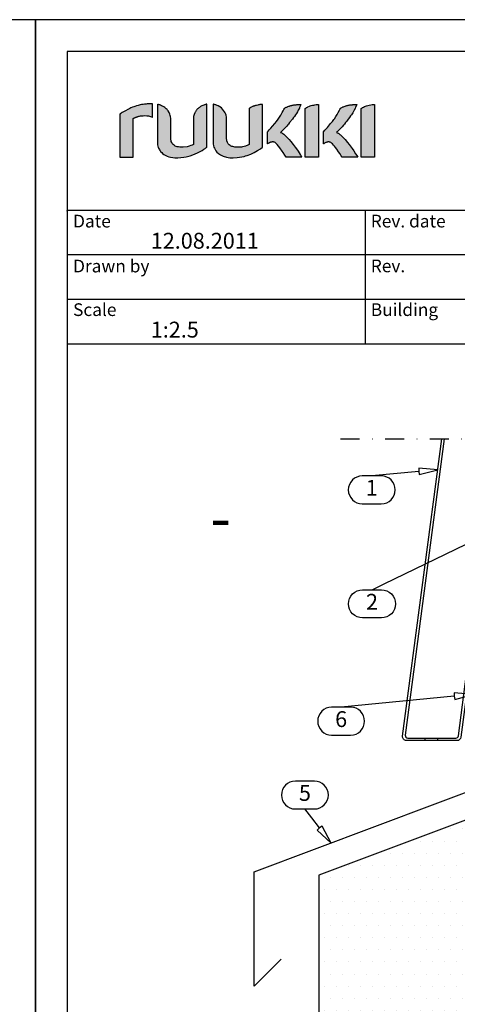
# Model space of a CAD drawing. Units: millimetres. Extents: x -4873 to 8492, y -3299 to -1874.
# Drawn here: x -4384 to -4211, y -2974 to -2586 of the extents above; entities that cross this region are included whole.
import ezdxf
from ezdxf.enums import TextEntityAlignment as Align

# ---------------------------------------------------------------- set-up
doc = ezdxf.new("R2010")
doc.units = ezdxf.units.MM
doc.header["$LTSCALE"] = 2.5
doc.linetypes.add('PKL', pattern=[7, 3, -2, 0, -2])
for name, color, linetype in [('DET_RAAMI_ULOIN', 7, 'Continuous'), ('DET_RAAMIT', 7, 'Continuous'), ('DET_VAKIOTXT', 7, 'Continuous'), ('MITAT', 2, 'Continuous'), ('MUOTO', 3, 'Continuous'), ('RANNILA', 1, 'Continuous'), ('RUUKKI', 7, 'Continuous')]:
    doc.layers.add(name, color=color, linetype=linetype)
doc.styles.add('arial', font='arial.ttf')
doc.styles.add('ROMANS', font='romans.shx')

# ---------------------------------------------------------------- blocks, each defined once
blk = doc.blocks.new('ruukki_dwg')
at = {"layer": 'RUUKKI'}
for points in [[(-27.86, 99.69), (-27.86, 57.29), (-14.64, 57.29), (-14.64, 95.44), (-14.05, 95.75), (-13.74, 95.89), (-13.43, 96.02), (-13.11, 96.16), (-12.79, 96.3), (-12.46, 96.43), (-12.13, 96.56), (-11.47, 96.8), (-11.13, 96.91), (-10.78, 97.03), (-10.45, 97.12), (-10.11, 97.22), (-9.76, 97.31), (-9.07, 97.49), (-8.39, 97.65), (-7.38, 97.84), (-6.72, 97.94), (-5.78, 98.06), (-4.89, 98.13), (-3.33, 98.14), (-1.14, 98.03), (0.28, 97.85), (2.31, 97.33), (3.84, 96.65), (4.24, 96.4), (4.34, 96.37), (4.41, 96.37), (4.43, 96.4), (4.43, 109.63), (4.18, 109.65), (3.93, 109.68), (3.68, 109.69), (2.44, 109.7), (1.27, 109.7), (0.12, 109.66), (-0.98, 109.61), (-2.05, 109.54), (-3.59, 109.4), (-5.06, 109.23), (-6.47, 109.01), (-7.81, 108.76), (-9.91, 108.27), (-11.5, 107.81), (-13.03, 107.29), (-14.19, 106.88), (-15.38, 106.4), (-16.94, 105.74), (-18.06, 105.22), (-19.44, 104.5), (-23, 102.57), (-25.53, 101.12), (-26.55, 100.52), (-27.34, 100.03), (-27.6, 99.86), (-27.86, 99.69)], [(9.08, 109.3), (9.08, 72.24), (9.14, 70.79), (9.3, 69.42), (9.61, 68.12), (10, 66.88), (10.32, 66.1), (10.69, 65.36), (11.08, 64.63), (11.78, 63.63), (12.27, 62.99), (13.37, 61.81), (14.26, 61), (15.58, 60.05), (16.62, 59.41), (18.09, 58.67), (18.85, 58.34), (20.44, 57.78), (22.06, 57.33), (24.15, 56.94), (26.27, 56.74), (29.3, 56.73), (32.03, 56.87), (35.03, 57.2), (37.31, 57.58), (41.4, 58.63), (45.75, 60.25), (49.09, 61.87), (51.69, 63.26), (53.01, 64.01), (54.78, 65.06), (56.01, 65.84), (56.87, 66.4), (57.57, 66.87), (57.77, 67.02), (57.77, 88.24), (57.77, 109.45), (57.12, 109.3), (56.46, 109.13), (55.8, 108.92), (55.48, 108.82), (54.84, 108.59), (53.9, 108.23), (52.71, 107.66), (51.55, 107), (50.46, 106.27), (49.94, 105.88), (49.2, 105.25), (48.72, 104.8), (48.06, 104.1), (47.63, 103.59), (47.23, 103.08), (46.87, 102.54), (46.5, 101.99), (46.35, 101.69), (45.88, 100.81), (45.28, 99.22), (44.98, 98.2), (44.77, 97.15), (44.62, 96.04), (44.57, 95.28), (44.55, 94.5), (44.55, 69.78), (43.37, 69.2), (42.08, 68.66), (40.41, 68.1), (38.36, 67.57), (34.57, 67.09), (33.25, 67.09), (31.29, 67.18), (29.8, 67.38), (28.68, 67.61), (27.66, 67.9), (26.71, 68.28), (25.45, 69.01), (24.56, 69.77), (23.66, 70.86), (23.18, 71.72), (22.8, 72.68), (22.52, 73.74), (22.42, 74.31), (22.34, 74.92), (22.29, 75.56), (22.26, 76.22), (22.25, 76.56), (22.25, 94.31), (22.21, 95.48), (21.97, 97.32), (21.74, 98.36), (21.32, 99.68), (20.64, 101.21), (19.59, 102.9), (18.98, 103.66), (18.56, 104.15), (17.88, 104.86), (16.89, 105.7), (16.37, 106.1), (15.28, 106.84), (14.14, 107.5), (13.24, 107.93), (12.31, 108.33), (11.37, 108.67), (10.72, 108.88), (10.06, 109.06), (9.74, 109.14), (9.41, 109.22), (9.08, 109.3)], [(63.98, 109.45), (63.98, 72.24), (64, 71.25), (64.08, 70.32), (64.39, 68.54), (64.76, 67.29), (65.22, 66.1), (65.79, 64.99), (66.68, 63.63), (67.7, 62.38), (69.17, 61), (71.17, 59.62), (73.75, 58.34), (76.96, 57.33), (80.32, 56.8), (83.63, 56.71), (87.46, 56.91), (89.94, 57.2), (92.22, 57.58), (94.33, 58.06), (95.92, 58.51), (97.45, 59.01), (101.01, 60.4), (104.34, 62.04), (107.61, 63.82), (110.6, 65.65), (112.64, 67.02), (112.64, 109.16), (112.16, 109.15), (111.72, 109.14), (111.15, 109.09), (110.84, 109.06), (110.06, 108.95), (109.15, 108.82), (108.61, 108.71), (108.08, 108.61), (106.47, 108.24), (105.79, 108.07), (105.14, 107.89), (104.53, 107.7), (104.24, 107.61), (103.95, 107.51), (103.4, 107.31), (103.13, 107.21), (102.63, 107.02), (102.16, 106.81), (101.72, 106.6), (100.76, 106.11), (100.27, 105.82), (99.97, 105.63), (99.72, 105.47), (99.47, 105.31), (99.47, 69.78), (98.88, 69.47), (97.96, 69.06), (97.32, 68.79), (96.32, 68.42), (95.65, 68.19), (94.63, 67.91), (92.93, 67.5), (91.93, 67.33), (90.65, 67.16), (89.75, 67.09), (88.49, 67.09), (87.16, 67.12), (86.21, 67.18), (85.29, 67.28), (84.42, 67.42), (83.33, 67.67), (82.32, 67.99), (81.18, 68.49), (80.55, 68.86), (79.8, 69.43), (79.46, 69.74), (78.84, 70.45), (78.43, 71.05), (77.98, 71.91), (77.7, 72.64), (77.55, 73.16), (77.32, 74.28), (77.22, 75.19), (77.17, 76.19), (77.17, 76.52), (77.17, 94.5), (77.13, 95.28), (77.01, 96.78), (76.64, 98.55), (76.34, 99.55), (75.84, 100.81), (75.22, 101.99), (74.3, 103.34), (73.24, 104.56), (72.04, 105.67), (70.46, 106.83), (69.04, 107.66), (67.83, 108.23), (66.59, 108.71), (65.95, 108.92), (65.29, 109.13), (64.31, 109.38), (63.98, 109.45)], [(117.32, 82.4), (117.99, 83.05), (119.07, 84.21), (119.68, 84.87), (120.63, 85.93), (122.48, 87.96), (124.51, 90.31), (126.27, 92.5), (127.97, 94.73), (130.53, 98.66), (131.97, 101.22), (132.93, 103.04), (133.5, 104.2), (134.04, 105.31), (134.33, 105.5), (134.77, 105.77), (135.27, 106.05), (135.89, 106.38), (136.39, 106.6), (136.96, 106.84), (137.6, 107.1), (138.29, 107.36), (138.66, 107.48), (139.04, 107.61), (139.45, 107.73), (139.87, 107.86), (140.32, 107.99), (140.76, 108.11), (141.24, 108.22), (141.72, 108.33), (142.74, 108.53), (143.44, 108.65), (144.15, 108.75), (144.88, 108.84), (145.6, 108.91), (146.31, 108.97), (148.51, 109.11), (149.79, 109.15), (150.1, 109.16), (150.32, 109.16), (150.25, 108.96), (150.19, 108.76), (150, 108.28), (149.61, 107.39), (149.3, 106.72), (148.98, 106.01), (148.8, 105.65), (147.63, 103.38), (146.8, 101.94), (145.84, 100.33), (144.96, 98.95), (143.92, 97.45), (143.13, 96.35), (141.9, 94.7), (139.22, 91.27), (138.1, 89.9), (137.39, 89.07), (136.39, 87.92), (134.28, 85.63), (133.21, 84.53), (132.23, 83.54), (130.76, 82.13), (130.22, 81.61), (130.57, 81.52), (131.4, 81.2), (131.74, 81.04), (132.44, 80.62), (133.37, 79.95), (134.18, 79.27), (134.39, 79.07), (135.56, 77.98), (136.6, 76.92), (138.74, 74.64), (140.32, 72.82), (142.86, 69.66), (144.79, 67.05), (146.8, 64.23), (149.11, 60.78), (149.37, 60.36), (150.02, 59.28), (150.39, 58.63), (150.86, 57.79), (150.99, 57.54), (151.12, 57.29), (135.7, 57.29), (134.39, 59.45), (132.9, 61.81), (132, 63.18), (129.7, 66.45), (128.34, 68.18), (126.81, 69.85), (125.7, 70.95), (124.93, 71.62), (124.38, 71.94), (124.14, 72.04), (123.89, 72.13), (123.77, 72.17), (123.51, 72.22), (123.24, 72.26), (122.98, 72.29), (122.84, 72.29), (122.56, 72.29), (122.15, 72.27), (121.87, 72.26), (121.61, 72.22), (121.08, 72.12), (120.82, 72.05), (120.52, 71.96), (120.38, 71.91), (120.08, 71.8), (119.78, 71.67), (119.62, 71.6), (119.33, 71.46), (119.04, 71.32), (118.77, 71.17), (118.5, 71.03), (118.27, 70.89), (117.84, 70.64), (117.84, 70.64), (117.65, 70.53), (117.53, 70.46), (117.32, 70.32), (117.32, 82.4)], [(154.51, 105.31), (155.01, 105.63), (155.63, 106.01), (156.17, 106.3), (156.77, 106.6), (157.2, 106.81), (158.72, 107.42), (159.58, 107.7), (160.51, 107.99), (161.85, 108.33), (163.1, 108.61), (164.15, 108.8), (165.41, 108.98), (166.64, 109.09), (167.11, 109.12), (167.7, 109.16), (167.7, 57.29), (154.51, 57.29), (154.51, 105.31)], [(172.38, 82.4), (173.82, 83.89), (175.36, 85.57), (176.34, 86.65), (177.52, 87.96), (178.56, 89.14), (179.55, 90.31), (180.48, 91.43), (181.32, 92.5), (182.07, 93.47), (182.72, 94.33), (183.25, 95.05), (184.79, 97.35), (185.97, 99.31), (187.03, 101.22), (188.28, 103.62), (188.83, 104.75), (189.1, 105.31), (189.2, 105.39), (189.55, 105.62), (189.68, 105.7), (189.96, 105.86), (190.5, 106.15), (191.2, 106.49), (191.73, 106.72), (192.33, 106.97), (192.99, 107.23), (193.71, 107.48), (194.51, 107.73), (194.92, 107.86), (195.36, 107.99), (195.8, 108.11), (196.29, 108.22), (196.77, 108.33), (197.78, 108.53), (198.49, 108.65), (199.57, 108.8), (200.3, 108.88), (201.01, 108.94), (201.35, 108.97), (202.37, 109.04), (203.56, 109.11), (204.04, 109.13), (204.84, 109.15), (205.16, 109.16), (205.38, 109.16), (205.31, 108.96), (205.31, 108.96), (205.24, 108.76), (205.14, 108.52), (205.03, 108.28), (204.91, 107.99), (204.79, 107.71), (204.65, 107.39), (204.52, 107.07), (204.35, 106.72), (204.19, 106.38), (203.66, 105.28), (203.48, 104.91), (203.3, 104.53), (203.12, 104.15), (202.97, 103.9), (202.82, 103.65), (202.36, 102.82), (202.03, 102.23), (201.28, 100.98), (200, 98.95), (199.23, 97.82), (198.17, 96.35), (196.94, 94.7), (195.46, 92.76), (194.26, 91.27), (193.14, 89.9), (192.1, 88.68), (190.81, 87.21), (188.79, 85.08), (187.76, 84.04), (186.35, 82.64), (185.81, 82.13), (185.28, 81.61), (185.95, 81.42), (186.61, 81.12), (186.95, 80.95), (187.48, 80.62), (188.02, 80.24), (188.6, 79.78), (189.22, 79.27), (190.12, 78.44), (192.1, 76.46), (193.79, 74.64), (196.12, 71.91), (197.9, 69.66), (200.73, 65.82), (202.37, 63.46), (204.17, 60.78), (205.28, 58.94), (206.18, 57.29), (190.76, 57.29), (189.87, 58.75), (188.48, 60.98), (187.35, 62.71), (185.75, 65.06), (184.4, 66.89), (183.39, 68.18), (182.41, 69.3), (181.3, 70.42), (180.41, 71.25), (179.76, 71.77), (179.19, 72.04), (178.55, 72.22), (178.02, 72.29), (177.61, 72.29), (176.93, 72.26), (176.39, 72.17), (175.73, 72), (175.13, 71.8), (174.68, 71.6), (174.09, 71.32), (173.54, 71.03), (173.07, 70.75), (172.71, 70.53), (172.42, 70.35), (172.38, 70.32), (172.38, 82.4)], [(209.63, 105.31), (210.13, 105.63), (210.74, 106.01), (211.29, 106.3), (211.9, 106.6), (212.8, 107.02), (213.83, 107.42), (214.7, 107.7), (216.29, 108.16), (217.6, 108.47), (219.28, 108.8), (220.53, 108.98), (221.51, 109.07), (222.44, 109.13), (222.82, 109.16), (222.82, 57.29), (209.63, 57.29), (209.63, 105.31)]]:
    blk.add_lwpolyline(points, dxfattribs=at)
blk = doc.blocks.new('ruukkidwg')
at = {"layer": 'MUOTO', "ltscale": 70, "xscale": 6.199999999999818, "yscale": 6.199999999999818, "zscale": 6.199999999999818}
blk.add_blockref('ruukki_dwg', (269.8, -305.9), dxfattribs=at)

msp = doc.modelspace()

# ---------------------------------------------------------------- hatches: boundary and pattern name
h = msp.add_hatch(color=256)
h.paths.add_polyline_path([(-4344.42, -2623.21), (-4344.42, -2640.2), (-4339.12, -2640.2), (-4339.12, -2624.91), (-4338.88, -2624.79), (-4338.76, -2624.73), (-4338.64, -2624.68), (-4338.51, -2624.62), (-4338.38, -2624.57), (-4338.25, -2624.51), (-4338.12, -2624.46), (-4337.85, -2624.36), (-4337.71, -2624.32), (-4337.58, -2624.27), (-4337.44, -2624.24), (-4337.31, -2624.2), (-4337.17, -2624.16), (-4336.89, -2624.09), (-4336.62, -2624.03), (-4336.21, -2623.95), (-4335.95, -2623.91), (-4335.57, -2623.86), (-4335.21, -2623.83), (-4334.59, -2623.83), (-4333.71, -2623.87), (-4333.14, -2623.95), (-4332.33, -2624.15), (-4331.72, -2624.43), (-4331.56, -2624.52), (-4331.51, -2624.54), (-4331.49, -2624.54), (-4331.48, -2624.52), (-4331.48, -2619.22), (-4331.58, -2619.21), (-4331.68, -2619.2), (-4331.78, -2619.2), (-4332.28, -2619.2), (-4332.75, -2619.2), (-4333.2, -2619.21), (-4333.65, -2619.23), (-4334.08, -2619.26), (-4334.69, -2619.31), (-4335.28, -2619.38), (-4335.85, -2619.47), (-4336.38, -2619.57), (-4337.23, -2619.77), (-4337.86, -2619.95), (-4338.48, -2620.16), (-4338.94, -2620.33), (-4339.42, -2620.52), (-4340.04, -2620.78), (-4340.49, -2620.99), (-4341.05, -2621.28), (-4342.47, -2622.05), (-4343.48, -2622.63), (-4343.89, -2622.88), (-4344.21, -2623.07), (-4344.32, -2623.14)])
h.paths.add_polyline_path([(-4329.62, -2619.36), (-4329.62, -2634.21), (-4329.59, -2634.79), (-4329.53, -2635.34), (-4329.41, -2635.86), (-4329.25, -2636.35), (-4329.12, -2636.67), (-4328.97, -2636.96), (-4328.81, -2637.25), (-4328.54, -2637.66), (-4328.34, -2637.91), (-4327.9, -2638.38), (-4327.54, -2638.71), (-4327.01, -2639.09), (-4326.59, -2639.35), (-4326, -2639.64), (-4325.7, -2639.78), (-4325.07, -2640), (-4324.41, -2640.18), (-4323.58, -2640.34), (-4322.73, -2640.42), (-4321.51, -2640.42), (-4320.42, -2640.37), (-4319.22, -2640.23), (-4318.31, -2640.08), (-4316.66, -2639.66), (-4314.92, -2639.01), (-4313.58, -2638.36), (-4312.54, -2637.81), (-4312.01, -2637.5), (-4311.3, -2637.08), (-4310.81, -2636.77), (-4310.46, -2636.55), (-4310.19, -2636.36), (-4310.1, -2636.3), (-4310.1, -2627.8), (-4310.1, -2619.29), (-4310.37, -2619.36), (-4310.63, -2619.43), (-4310.89, -2619.51), (-4311.02, -2619.55), (-4311.28, -2619.64), (-4311.66, -2619.79), (-4312.13, -2620.01), (-4312.6, -2620.28), (-4313.03, -2620.57), (-4313.24, -2620.73), (-4313.54, -2620.98), (-4313.73, -2621.16), (-4314, -2621.44), (-4314.17, -2621.64), (-4314.33, -2621.85), (-4314.47, -2622.06), (-4314.62, -2622.29), (-4314.68, -2622.4), (-4314.87, -2622.76), (-4315.11, -2623.39), (-4315.23, -2623.8), (-4315.32, -2624.23), (-4315.38, -2624.67), (-4315.4, -2624.97), (-4315.4, -2625.29), (-4315.4, -2635.19), (-4315.87, -2635.43), (-4316.39, -2635.64), (-4317.06, -2635.87), (-4317.88, -2636.08), (-4319.4, -2636.27), (-4319.93, -2636.27), (-4320.72, -2636.23), (-4321.31, -2636.15), (-4321.76, -2636.06), (-4322.17, -2635.95), (-4322.55, -2635.79), (-4323.06, -2635.5), (-4323.41, -2635.2), (-4323.77, -2634.76), (-4323.96, -2634.42), (-4324.12, -2634.03), (-4324.23, -2633.6), (-4324.27, -2633.38), (-4324.3, -2633.13), (-4324.32, -2632.88), (-4324.34, -2632.61), (-4324.34, -2632.48), (-4324.34, -2625.36), (-4324.36, -2624.89), (-4324.45, -2624.16), (-4324.54, -2623.74), (-4324.71, -2623.21), (-4324.98, -2622.6), (-4325.41, -2621.92), (-4325.65, -2621.61), (-4325.82, -2621.42), (-4326.09, -2621.14), (-4326.49, -2620.8), (-4326.69, -2620.64), (-4327.13, -2620.34), (-4327.59, -2620.08), (-4327.95, -2619.9), (-4328.32, -2619.74), (-4328.7, -2619.61), (-4328.96, -2619.53), (-4329.22, -2619.45), (-4329.35, -2619.42), (-4329.49, -2619.39)])
h.paths.add_polyline_path([(-4307.62, -2619.29), (-4307.62, -2634.21), (-4307.61, -2634.6), (-4307.58, -2634.98), (-4307.45, -2635.69), (-4307.31, -2636.19), (-4307.12, -2636.67), (-4306.89, -2637.11), (-4306.54, -2637.66), (-4306.12, -2638.16), (-4305.54, -2638.71), (-4304.74, -2639.26), (-4303.7, -2639.78), (-4302.42, -2640.18), (-4301.07, -2640.39), (-4299.74, -2640.43), (-4298.21, -2640.35), (-4297.21, -2640.23), (-4296.3, -2640.08), (-4295.45, -2639.89), (-4294.82, -2639.71), (-4294.21, -2639.51), (-4292.78, -2638.95), (-4291.44, -2638.29), (-4290.13, -2637.58), (-4288.94, -2636.85), (-4288.12, -2636.3), (-4288.12, -2619.41), (-4288.31, -2619.42), (-4288.49, -2619.42), (-4288.71, -2619.44), (-4288.84, -2619.45), (-4289.15, -2619.49), (-4289.52, -2619.55), (-4289.73, -2619.59), (-4289.95, -2619.63), (-4290.59, -2619.78), (-4290.87, -2619.85), (-4291.13, -2619.92), (-4291.37, -2620), (-4291.49, -2620.04), (-4291.6, -2620.07), (-4291.82, -2620.15), (-4291.93, -2620.19), (-4292.13, -2620.27), (-4292.32, -2620.35), (-4292.5, -2620.44), (-4292.88, -2620.63), (-4293.07, -2620.75), (-4293.2, -2620.82), (-4293.3, -2620.89), (-4293.4, -2620.96), (-4293.4, -2635.19), (-4293.63, -2635.32), (-4294, -2635.48), (-4294.26, -2635.59), (-4294.66, -2635.74), (-4294.93, -2635.83), (-4295.34, -2635.94), (-4296.02, -2636.11), (-4296.42, -2636.17), (-4296.93, -2636.24), (-4297.29, -2636.27), (-4297.8, -2636.27), (-4298.33, -2636.26), (-4298.71, -2636.23), (-4299.08, -2636.2), (-4299.43, -2636.14), (-4299.86, -2636.04), (-4300.27, -2635.91), (-4300.73, -2635.71), (-4300.98, -2635.56), (-4301.28, -2635.33), (-4301.41, -2635.21), (-4301.66, -2634.92), (-4301.83, -2634.69), (-4302.01, -2634.34), (-4302.12, -2634.04), (-4302.18, -2633.84), (-4302.27, -2633.39), (-4302.31, -2633.02), (-4302.33, -2632.62), (-4302.33, -2632.49), (-4302.33, -2625.29), (-4302.35, -2624.97), (-4302.39, -2624.37), (-4302.54, -2623.66), (-4302.66, -2623.26), (-4302.87, -2622.76), (-4303.12, -2622.29), (-4303.48, -2621.75), (-4303.9, -2621.25), (-4304.39, -2620.81), (-4305.02, -2620.35), (-4305.59, -2620.01), (-4306.07, -2619.79), (-4306.57, -2619.59), (-4306.83, -2619.51), (-4307.09, -2619.43), (-4307.49, -2619.33)])
h.paths.add_polyline_path([(-4286.24, -2630.13), (-4285.98, -2629.87), (-4285.54, -2629.41), (-4285.3, -2629.14), (-4284.92, -2628.72), (-4284.18, -2627.91), (-4283.36, -2626.97), (-4282.66, -2626.09), (-4281.97, -2625.2), (-4280.95, -2623.62), (-4280.37, -2622.59), (-4279.99, -2621.86), (-4279.76, -2621.4), (-4279.54, -2620.96), (-4279.43, -2620.88), (-4279.25, -2620.77), (-4279.05, -2620.66), (-4278.8, -2620.53), (-4278.6, -2620.44), (-4278.37, -2620.34), (-4278.12, -2620.24), (-4277.84, -2620.13), (-4277.69, -2620.08), (-4277.54, -2620.04), (-4277.38, -2619.98), (-4277.21, -2619.93), (-4277.03, -2619.88), (-4276.85, -2619.83), (-4276.66, -2619.79), (-4276.47, -2619.74), (-4276.06, -2619.66), (-4275.78, -2619.62), (-4275.49, -2619.57), (-4275.2, -2619.54), (-4274.91, -2619.51), (-4274.63, -2619.49), (-4273.75, -2619.43), (-4273.23, -2619.42), (-4273.11, -2619.41), (-4273.02, -2619.41), (-4273.05, -2619.49), (-4273.07, -2619.57), (-4273.15, -2619.77), (-4273.31, -2620.12), (-4273.43, -2620.39), (-4273.56, -2620.67), (-4273.63, -2620.82), (-4274.1, -2621.73), (-4274.43, -2622.31), (-4274.82, -2622.95), (-4275.17, -2623.5), (-4275.59, -2624.1), (-4275.9, -2624.54), (-4276.4, -2625.21), (-4277.47, -2626.58), (-4277.92, -2627.13), (-4278.2, -2627.46), (-4278.6, -2627.92), (-4279.45, -2628.84), (-4279.88, -2629.28), (-4280.27, -2629.68), (-4280.86, -2630.25), (-4281.07, -2630.45), (-4280.94, -2630.49), (-4280.6, -2630.62), (-4280.46, -2630.68), (-4280.18, -2630.85), (-4279.81, -2631.12), (-4279.49, -2631.39), (-4279.4, -2631.47), (-4278.93, -2631.91), (-4278.52, -2632.33), (-4277.66, -2633.24), (-4277.03, -2633.98), (-4276.01, -2635.24), (-4275.24, -2636.29), (-4274.43, -2637.42), (-4273.5, -2638.8), (-4273.4, -2638.97), (-4273.14, -2639.4), (-4272.99, -2639.66), (-4272.8, -2640), (-4272.75, -2640.1), (-4272.7, -2640.2), (-4278.88, -2640.2), (-4279.4, -2639.33), (-4280, -2638.38), (-4280.36, -2637.84), (-4281.28, -2636.53), (-4281.83, -2635.83), (-4282.44, -2635.16), (-4282.89, -2634.72), (-4283.19, -2634.46), (-4283.42, -2634.32), (-4283.51, -2634.29), (-4283.61, -2634.25), (-4283.66, -2634.23), (-4283.76, -2634.21), (-4283.87, -2634.2), (-4283.98, -2634.19), (-4284.03, -2634.19), (-4284.14, -2634.19), (-4284.31, -2634.19), (-4284.42, -2634.2), (-4284.52, -2634.21), (-4284.74, -2634.26), (-4284.84, -2634.28), (-4284.96, -2634.32), (-4285.02, -2634.34), (-4285.14, -2634.38), (-4285.26, -2634.44), (-4285.32, -2634.46), (-4285.44, -2634.52), (-4285.56, -2634.57), (-4285.66, -2634.63), (-4285.77, -2634.69), (-4285.86, -2634.75), (-4286.03, -2634.85), (-4286.11, -2634.89), (-4286.16, -2634.92), (-4286.24, -2634.98)])
h.paths.add_polyline_path([(-4271.34, -2620.96), (-4271.14, -2620.82), (-4270.89, -2620.67), (-4270.68, -2620.56), (-4270.44, -2620.44), (-4270.26, -2620.35), (-4269.65, -2620.11), (-4269.31, -2620), (-4268.94, -2619.88), (-4268.4, -2619.74), (-4267.9, -2619.63), (-4267.48, -2619.56), (-4266.98, -2619.48), (-4266.48, -2619.44), (-4266.29, -2619.43), (-4266.06, -2619.41), (-4266.06, -2640.2), (-4271.34, -2640.2)])
h.paths.add_polyline_path([(-4264.18, -2630.13), (-4263.61, -2629.54), (-4262.99, -2628.86), (-4262.59, -2628.43), (-4262.12, -2627.91), (-4261.7, -2627.43), (-4261.31, -2626.97), (-4260.94, -2626.52), (-4260.6, -2626.09), (-4260.3, -2625.7), (-4260.04, -2625.35), (-4259.83, -2625.07), (-4259.21, -2624.14), (-4258.74, -2623.36), (-4258.31, -2622.59), (-4257.81, -2621.63), (-4257.59, -2621.18), (-4257.48, -2620.96), (-4257.44, -2620.92), (-4257.3, -2620.83), (-4257.25, -2620.8), (-4257.14, -2620.73), (-4256.92, -2620.62), (-4256.64, -2620.48), (-4256.43, -2620.39), (-4256.19, -2620.29), (-4255.92, -2620.18), (-4255.63, -2620.08), (-4255.31, -2619.98), (-4255.15, -2619.93), (-4254.97, -2619.88), (-4254.79, -2619.83), (-4254.6, -2619.79), (-4254.41, -2619.74), (-4254, -2619.66), (-4253.72, -2619.62), (-4253.28, -2619.56), (-4252.99, -2619.52), (-4252.71, -2619.5), (-4252.57, -2619.49), (-4252.16, -2619.46), (-4251.68, -2619.43), (-4251.49, -2619.43), (-4251.18, -2619.42), (-4251.05, -2619.41), (-4250.96, -2619.41), (-4250.99, -2619.49), (-4251.01, -2619.57), (-4251.05, -2619.67), (-4251.1, -2619.77), (-4251.14, -2619.88), (-4251.19, -2619.99), (-4251.25, -2620.12), (-4251.3, -2620.25), (-4251.37, -2620.39), (-4251.44, -2620.53), (-4251.65, -2620.97), (-4251.72, -2621.12), (-4251.79, -2621.27), (-4251.86, -2621.42), (-4251.92, -2621.52), (-4251.98, -2621.62), (-4252.17, -2621.95), (-4252.3, -2622.19), (-4252.6, -2622.69), (-4253.11, -2623.5), (-4253.42, -2623.96), (-4253.85, -2624.54), (-4254.34, -2625.21), (-4254.93, -2625.99), (-4255.41, -2626.58), (-4255.86, -2627.13), (-4256.28, -2627.62), (-4256.8, -2628.21), (-4257.61, -2629.06), (-4258.02, -2629.48), (-4258.58, -2630.04), (-4258.8, -2630.25), (-4259.01, -2630.45), (-4258.74, -2630.53), (-4258.48, -2630.65), (-4258.34, -2630.72), (-4258.13, -2630.85), (-4257.91, -2631), (-4257.68, -2631.18), (-4257.43, -2631.39), (-4257.07, -2631.72), (-4256.28, -2632.51), (-4255.6, -2633.24), (-4254.67, -2634.34), (-4253.96, -2635.24), (-4252.82, -2636.78), (-4252.16, -2637.73), (-4251.44, -2638.8), (-4251, -2639.53), (-4250.64, -2640.2), (-4256.82, -2640.2), (-4257.17, -2639.61), (-4257.73, -2638.72), (-4258.18, -2638.02), (-4258.82, -2637.09), (-4259.36, -2636.35), (-4259.77, -2635.83), (-4260.16, -2635.38), (-4260.61, -2634.93), (-4260.96, -2634.6), (-4261.22, -2634.39), (-4261.45, -2634.29), (-4261.71, -2634.21), (-4261.92, -2634.19), (-4262.09, -2634.19), (-4262.36, -2634.2), (-4262.57, -2634.23), (-4262.84, -2634.3), (-4263.08, -2634.38), (-4263.26, -2634.46), (-4263.49, -2634.57), (-4263.72, -2634.69), (-4263.9, -2634.8), (-4264.05, -2634.89), (-4264.16, -2634.96), (-4264.18, -2634.98)])
h.paths.add_polyline_path([(-4249.25, -2620.96), (-4249.05, -2620.82), (-4248.81, -2620.67), (-4248.59, -2620.56), (-4248.35, -2620.44), (-4247.99, -2620.27), (-4247.57, -2620.11), (-4247.22, -2620), (-4246.59, -2619.81), (-4246.06, -2619.69), (-4245.39, -2619.56), (-4244.89, -2619.48), (-4244.49, -2619.45), (-4244.12, -2619.43), (-4243.97, -2619.41), (-4243.97, -2640.2), (-4249.25, -2640.2)])
at = {"layer": 'RANNILA'}
h = msp.add_hatch(dxfattribs=at)
h.set_pattern_fill('DOTS', color=1, scale=3, style=0)
h.set_pattern_definition([(0, (-24723.597, 11301.8126), (2.38125, 4.7625), [0, -4.7625])])
h.paths.add_polyline_path([(-4185.98, -2892.95), (-4265.98, -2922.95), (-4265.98, -3104.2), (-4185.98, -3104.2)])
h.paths.add_polyline_path([(-4065.98, -3104.2), (-3985.98, -3104.2), (-3985.98, -2892.95), (-4055.98, -2892.95), (-4065.98, -2892.95)])

# ---------------------------------------------------------------- linework, layer by layer
at = {"layer": 'Defpoints', "color": 2}
msp.add_lwpolyline([(-4872.66, -3298.53), (-4377.66, -3298.53), (-4377.66, -2586.03), (-4872.66, -2586.03)], close=True, dxfattribs=at)
at = {"layer": 'DET_RAAMI_ULOIN', "color": 2}
msp.add_lwpolyline([(-4377.66, -3298.53), (-3882.66, -3298.53), (-3882.66, -2586.03), (-4377.66, -2586.03)], close=True, dxfattribs=at)
at = {"layer": 'DET_RAAMIT', "color": 2}
for p, q in [((-4365.16, -2661.03), (-4012.66, -2661.03)), ((-4247.66, -2661.03), (-4247.66, -2713.73)), ((-4365.16, -2678.53), (-4133.91, -2678.53)), ((-4365.16, -2696.03), (-4012.66, -2696.03)), ((-4365.16, -2713.73), (-3895.16, -2713.73))]:
    msp.add_line(p, q, dxfattribs=at)
msp.add_lwpolyline([(-4365.16, -3286.03), (-3895.16, -3286.03), (-3895.16, -2598.53), (-4365.16, -2598.53)], close=True, dxfattribs=at)
msp.add_point((-4365.16, -2661.35), dxfattribs=at)
at = {"layer": 'RANNILA', "color": 1, "linetype": 'PKL'}
msp.add_lwpolyline([(-4257.37, -2751.08), (-3935.11, -2751.08)], dxfattribs=at)
at = {"layer": 'RANNILA', "color": 1}
for points in [[(-4226.56, -2763.9), (-4226.34, -2765.18), (-4219.09, -2763.24), (-4226.57, -2762.59), (-4226.56, -2763.9), (-4245.09, -2765.69), (-4248.84, -2765.69, 1), (-4248.84, -2776.68), (-4241.34, -2776.68, 1), (-4241.34, -2765.69), (-4245.09, -2765.69)], [(-4244.99, -2810.58), (-4241.24, -2810.58, -1), (-4241.24, -2821.58), (-4248.74, -2821.58, -1), (-4248.74, -2810.58), (-4244.99, -2810.58), (-4240.14, -2808.23), (-4199.73, -2788.6), (-4199.06, -2789.72), (-4192.98, -2785.33), (-4200.2, -2787.38), (-4199.73, -2788.6)], [(-4212.58, -2852.46), (-4212.35, -2853.75), (-4205.11, -2851.81), (-4212.58, -2851.16), (-4212.58, -2852.46), (-4257.16, -2856.78), (-4260.91, -2856.78, 1), (-4260.91, -2867.77), (-4253.41, -2867.77, 1), (-4253.41, -2856.78), (-4257.16, -2856.78)]]:
    msp.add_lwpolyline(points, format="xyb", dxfattribs=at)
at = {"layer": 'RANNILA', "color": 2}
msp.add_lwpolyline([(-4280.87, -2956.04), (-4291.48, -2966.65), (-4291.48, -2921.65), (-4172.48, -2877.02), (-4172.48, -2815.02)], dxfattribs=at)
at = {"layer": 'RANNILA'}
msp.add_lwpolyline([(-4265.68, -2904.32), (-4266.65, -2905.2), (-4261.11, -2910.26), (-4264.58, -2903.61), (-4265.68, -2904.32), (-4268.74, -2900.36), (-4271.44, -2896.85), (-4267.69, -2896.85, 1), (-4267.69, -2885.86), (-4275.19, -2885.86, 1), (-4275.19, -2896.85), (-4271.44, -2896.85)], format="xyb", dxfattribs=at)
at = {"layer": 'RANNILA', "color": 3}
msp.add_lwpolyline([(-3985.98, -3104.2), (-3985.98, -2892.95), (-4185.98, -2892.95), (-4265.98, -2922.95), (-4265.98, -3104.2)], dxfattribs=at)
at = {"layer": 'RUUKKI', "color": 4}
msp.add_lwpolyline([(-4216.48, -2751.08), (-4231.85, -2867.79, 0.453094), (-4230.86, -2868.92), (-4211.89, -2868.92, 0.376373), (-4210.9, -2868.05), (-4207.14, -2839.5, -0.376373), (-4205.66, -2838.2), (-4204.97, -2838.2, -0.414214), (-4203.47, -2839.7), (-4203.47, -2849.2), (-4204.47, -2849.2), (-4204.47, -2840, 0.414214), (-4205.27, -2839.2), (-4205.39, -2839.2, 0.376373), (-4206.19, -2839.89), (-4209.97, -2868.62, -0.376373), (-4211.45, -2869.92), (-4231.43, -2869.92, -0.453094), (-4232.92, -2868.23), (-4217.49, -2751.08)], format="xyb", dxfattribs=at)
for points in [[(-4224.14, -2868.92), (-4224.14, -2869.92)], [(-4219.14, -2868.92), (-4219.14, -2869.92)]]:
    msp.add_lwpolyline(points, dxfattribs=at)

# ---------------------------------------------------------------- block references
at = {"layer": 'MITAT', "xscale": 0.06463025564517011, "yscale": 0.06463025564517011, "zscale": 0.06463025564517011}
msp.add_blockref('ruukkidwg', (-4350.69, -2643.38), dxfattribs=at)

# ---------------------------------------------------------------- texts
at = {"layer": 'DET_RAAMIT', "color": 3, "char_height": 6.25, "width": 53.0839, "attachment_point": 1, "style": 'arial'}
for s, insert in [('{\\C2;12.08.2011}', (-4332.22, -2669.96)), ('{\\C2;1:2.5}', (-4332.22, -2704.96))]:
    msp.add_mtext(s, dxfattribs=dict(at, insert=insert))
at = {"layer": 'DET_VAKIOTXT', "color": 1, "style": 'arial'}
for s, p in [('Date', (-4362.85, -2667.86)), ('Rev. date', (-4245.46, -2667.85)), ('Drawn by', (-4362.85, -2685.55)), ('Rev.', (-4245.46, -2685.49)), ('Scale', (-4362.85, -2702.72)), ('Building', (-4245.46, -2702.72))]:
    msp.add_text(s, height=5, dxfattribs=at).set_placement(p)
at = {"layer": 'RANNILA', "color": 2, "style": 'arial'}
for s, p in [('1', (-4245.09, -2771.19)), ('2', (-4244.99, -2816.08)), ('6', (-4257.16, -2862.27)), ('5', (-4271.44, -2891.35))]:
    msp.add_text(s, height=6.25, dxfattribs=at).set_placement(p, align=Align.MIDDLE)
at = {"layer": 'RANNILA', "color": 2, "style": 'ROMANS'}
msp.add_text('-', height=17.5, dxfattribs=at).set_placement((-4308.79, -2790.89))

doc.saveas('drawing.dxf')
